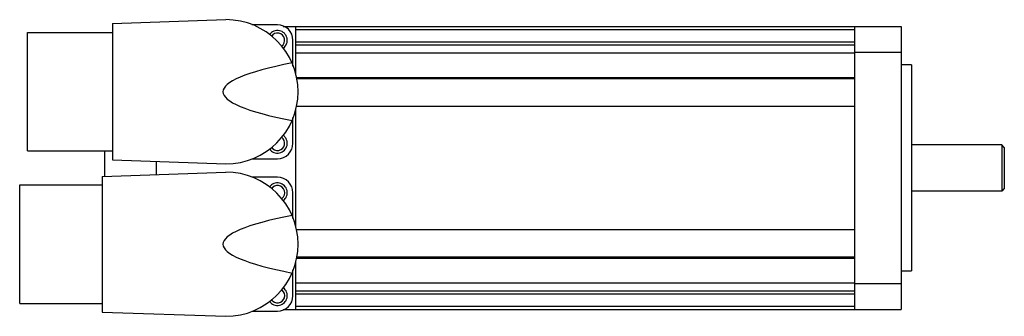
# Model space of a CAD drawing. Units: millimetres. Extents: x 26 to 217, y 143 to 200.
import ezdxf

# ---------------------------------------------------------------- set-up
doc = ezdxf.new("R2010")
doc.units = ezdxf.units.MM
doc.header["$LTSCALE"] = 22.258102
doc.layers.get('0').update_dxf_attribs({"linetype": 'CONTINUOUS'})

msp = doc.modelspace()

# ---------------------------------------------------------------- linework, layer by layer
at = {"color": 7, "linetype": 'CONTINUOUS'}
for p, q in [((43.64, 199.6), (65.64, 200.37)), ((43.64, 199.6), (43.64, 173.13)), ((75.64, 199.37), (70.65, 199.37)), ((76.77, 199.07), (196.64, 199.07)), ((79.14, 199.07), (79.14, 189.59)), ((187.64, 144.07), (187.64, 199.07)), ((196.64, 199.07), (196.64, 144.07)), ((27.14, 174.87), (27.14, 197.87)), ((27.14, 197.87), (43.64, 197.87)), ((79.14, 198.45), (187.64, 198.45)), ((78.64, 191.37), (78.64, 196.37)), ((187.64, 196), (79.14, 196)), ((79.14, 195.51), (187.64, 195.51)), ((187.64, 193.84), (79.14, 193.84)), ((187.64, 194.07), (196.64, 194.07)), ((198.64, 191.57), (196.64, 191.57)), ((198.64, 191.57), (198.64, 151.57)), ((187.64, 189.09), (79.28, 189.09)), ((187.64, 188.88), (79.34, 188.88)), ((79.25, 183.56), (187.64, 183.56)), ((79.14, 183.14), (79.14, 159.99)), ((78.64, 176.37), (78.64, 181.37)), ((216.14, 176.07), (198.64, 176.07)), ((216.64, 175.57), (216.14, 176.07)), ((216.14, 176.07), (216.14, 167.07)), ((27.14, 174.87), (43.64, 174.87)), ((42.14, 169.95), (42.14, 174.87)), ((216.64, 175.57), (216.64, 167.57)), ((43.64, 173.13), (65.64, 172.37)), ((52.14, 172.84), (52.14, 170.29)), ((70.65, 173.37), (75.64, 173.37)), ((41.64, 169.93), (65.64, 170.77)), ((25.64, 145.27), (25.64, 168.27)), ((25.64, 168.27), (41.64, 168.27)), ((41.64, 169.93), (41.64, 143.6)), ((75.64, 169.77), (70.65, 169.77)), ((78.64, 161.77), (78.64, 166.77)), ((216.14, 167.07), (198.64, 167.07)), ((216.64, 167.57), (216.14, 167.07)), ((187.64, 159.58), (79.25, 159.58)), ((79.14, 153.54), (79.14, 144.07)), ((79.28, 154.04), (187.64, 154.04)), ((187.64, 154.25), (79.34, 154.25)), ((78.64, 146.77), (78.64, 151.77)), ((196.64, 151.57), (198.64, 151.57)), ((79.14, 149.29), (187.64, 149.29)), ((196.64, 149.07), (187.64, 149.07)), ((187.64, 147.62), (79.14, 147.62)), ((79.14, 147.13), (187.64, 147.13)), ((25.64, 145.27), (41.64, 145.27)), ((41.64, 143.6), (65.64, 142.77)), ((70.65, 143.77), (75.64, 143.77)), ((76.77, 144.07), (196.64, 144.07)), ((187.64, 144.69), (79.14, 144.69))]:
    msp.add_line(p, q, dxfattribs=at)
for centre, radius, start, end in [((65.64, 186.37), 14, 270, 90), ((75.64, 196.37), 3, 0, 90), ((75.64, 196.37), 1.9, 306.4031, 144.2001), ((75.64, 196.37), 1.4, 304.6878, 147.1789), ((75.64, 176.37), 1.9, 215.8005, 53.5977), ((75.64, 176.37), 1.4, 212.799, 55.3011), ((75.64, 176.37), 3, 270, 360), ((65.64, 156.77), 14, 270, 90), ((75.64, 166.77), 1.9, 306.4031, 144.2001), ((75.64, 166.77), 1.4, 309.7929, 148.131), ((75.64, 166.77), 3, 0, 90), ((75.64, 146.77), 1.9, 215.8005, 53.5977), ((75.64, 146.77), 1.4, 211.7546, 50.1017), ((75.64, 146.77), 3, 270, 360)]:
    msp.add_arc(centre, radius, start, end, dxfattribs=at)
for centre in [(225.69, 186.37), (225.69, 156.77)]:
    msp.add_ellipse(centre, major_axis=(160.63, 0), ratio=0.087156, start_param=2.730103, end_param=3.553082, dxfattribs=at)

doc.saveas('drawing.dxf')
